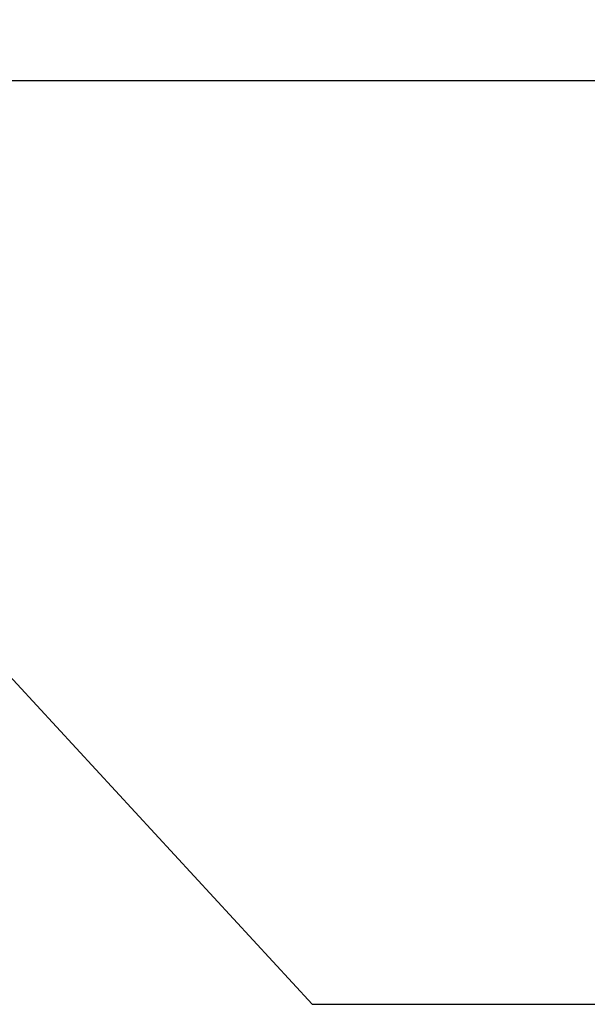
# Model space of a CAD drawing. Extents: x 373 to 5121, y 560 to 3538.
# Drawn here: x 2786 to 2907, y 2042 to 2252 of the extents above; entities that cross this region are included whole.
import ezdxf

# ---------------------------------------------------------------- set-up
doc = ezdxf.new("R2010")
doc.units = 0
doc.header["$LTSCALE"] = 23.1
doc.header["$PDMODE"] = 3
doc.header["$PDSIZE"] = 0.3125
doc.layers.get('0').update_dxf_attribs({"linetype": 'CONTINUOUS'})
doc.layers.get('DEFPOINTS').update_dxf_attribs({"linetype": 'CONTINUOUS'})
doc.styles.get("Standard").update_dxf_attribs({"font": 'txt', "width": 0.8})
doc.dimstyles.new('DIMSTYLE_1', dxfattribs={"dimtxt": 3.5, "dimasz": 3, "dimexe": 2, "dimexo": 2, "dimgap": 0.875, "dimtad": 1, "dimlfac": 12.5, "dimcen": 0.09, "dimazin": 3, "dimtp": 1.2, "dimtm": 1.2, "dimtfac": 1, "dimtofl": 0, "dimtmove": 0, "dimatfit": 3})

# ---------------------------------------------------------------- blocks, each defined once
blk = doc.blocks.new('_FILLED')
at = {"color": 0, "linetype": 'BYBLOCK'}
blk.add_solid([(0, 0), (-1, 0.1667), (-1, -0.1667)], dxfattribs=at)
blk = doc.blocks.new('*D8')
at = {"color": 0, "linetype": 'CONTINUOUS'}
for p, q in [((2701.04, 3387.43), (3323.73, 3387.43)), ((3298.73, 2175.07), (3298.73, 3349.93)), ((3077.23, 2137.57), (3323.73, 2137.57))]:
    blk.add_line(p, q, dxfattribs=at)
at = {"layer": 'DEFPOINTS', "color": 0}
for p in [(2676.04, 3387.43), (3298.73, 3387.43), (3052.23, 2137.57)]:
    blk.add_point(p, dxfattribs=at)
at = {"color": 0, "xscale": 37.5, "yscale": 37.5, "zscale": 37.5}
for p, rotation in [((3298.73, 3387.43), 90), ((3298.73, 2137.57), 270)]:
    blk.add_blockref('_FILLED', p, dxfattribs=dict(at, rotation=rotation))
at = {"color": 0, "linetype": 'CONTINUOUS', "width": 0.8}
blk.add_text('1250', height=43.75, rotation=90, dxfattribs=at).set_placement((3287.79, 2701.42))
blk = doc.blocks.new('*X26')
at = {"color": 0, "linetype": 'CONTINUOUS'}
for p, q in [((2700.03, 2202.86), (2848.35, 2041.86)), ((2848.35, 2041.86), (3153.11, 2041.86))]:
    blk.add_line(p, q, dxfattribs=at)

msp = doc.modelspace()

# ---------------------------------------------------------------- linework, layer by layer
at = {"color": 0, "linetype": 'CONTINUOUS'}
msp.add_line((3061.131, 2238.669), (2309.129, 2238.669), dxfattribs=at)

# ---------------------------------------------------------------- block references
msp.add_blockref('*X26', (0, 0), dxfattribs=at)

# ---------------------------------------------------------------- dimensions: what is measured, and where the dimension line sits
dim = msp.add_linear_dim(base=(3298.728, 3387.431), p1=(3052.229, 2137.572), p2=(2676.037, 3387.431), angle=90, dimstyle='DIMSTYLE_1', override={"dimscale": 12.5, "dimlfac": 1}, dxfattribs=at)
dim.commit()
dim.dimension.update_dxf_attribs({"geometry": '*D8', "text_midpoint": (3298.728, 2756.838), "dimtype": 160})

doc.saveas('drawing.dxf')
